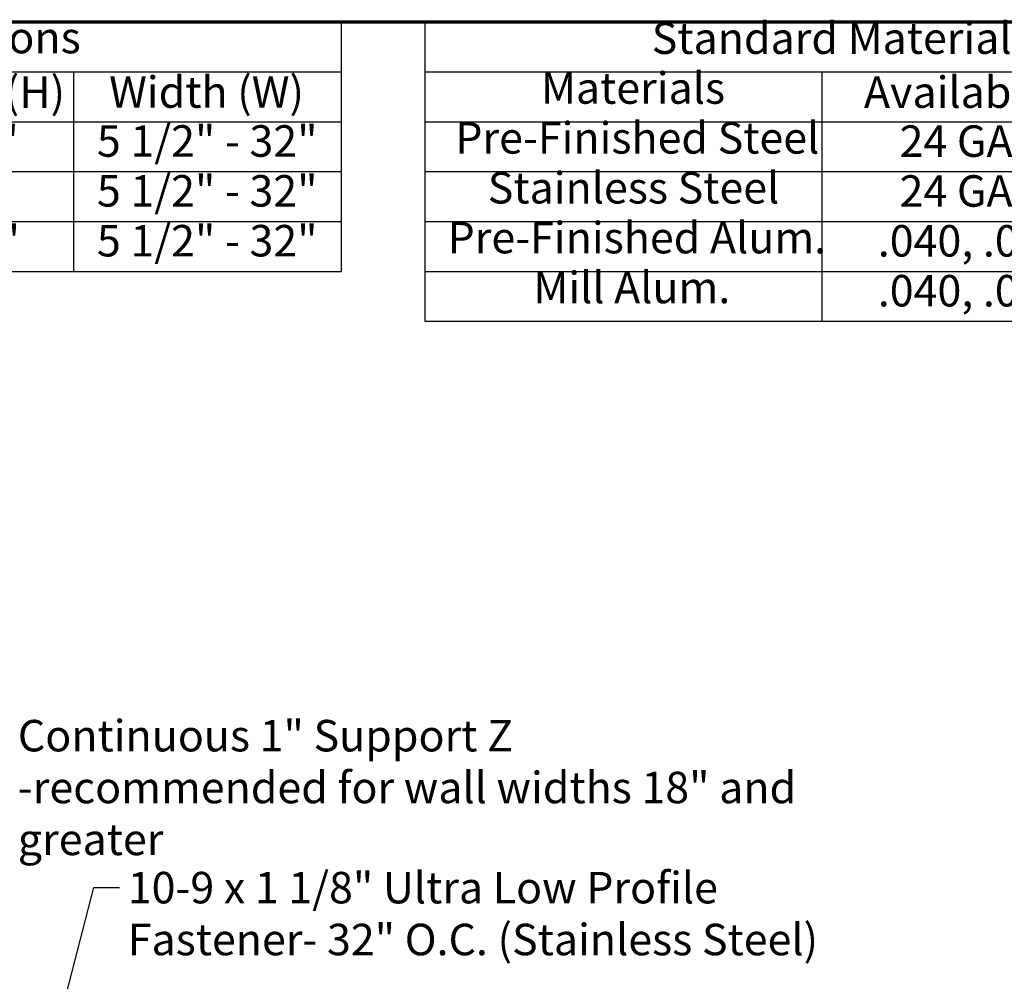
# Model space of a CAD drawing. Units: inches. Extents: x 0.4 to 20.9, y 0.3 to 13.4.
# Drawn here: x 9.2 to 13.9, y 8.8 to 13.4 of the extents above; entities that cross this region are included whole.
import ezdxf

# ---------------------------------------------------------------- set-up
doc = ezdxf.new("R2010")
doc.units = ezdxf.units.IN
doc.header["$LTSCALE"] = 1.25
doc.header["$MEASUREMENT"] = 0
doc.layers.get('0').update_dxf_attribs({"lineweight": 13})
doc.layers.add('Border (ANSI)', color=7, linetype='Continuous', lineweight=70)
doc.layers.add('Symbol (ANSI)', color=7, linetype='Continuous', lineweight=25)
doc.styles.add('Note Text (ANSI)', font='tahoma.ttf')
doc.dimstyles.new('Default (ANSI)$7', dxfattribs={"dimscale": 1.25, "dimtxt": 0.12, "dimasz": 0.098425, "dimexe": 0.125, "dimexo": 0.0625, "dimgap": 0.031496, "dimtad": 0, "dimtih": 1, "dimtoh": 1, "dimrnd": 1e-08, "dimzin": 4, "dimdsep": 46, "dimtxsty": 'Note Text (ANSI)', "dimcen": 0.09, "dimdle": 0.393701, "dimclrd": 256, "dimclre": 256, "dimclrt": 256, "dimadec": 0, "dimazin": 1, "dimtfac": 1, "dimtofl": 0, "dimtmove": 0, "dimatfit": 3, "dimfxl": 1, "dimtolj": 1, "dimtzin": 4, "dimlwd": -1, "dimlwe": -1, "dimarcsym": 0})

# ---------------------------------------------------------------- blocks, each defined once
blk = doc.blocks.new('Borders ATAS A Border')
at = {"layer": 'Border (ANSI)'}
blk.add_line((16.7, 10.7), (0.3, 10.7), dxfattribs=at)
blk = doc.blocks.new('Table1')
at = {"layer": 'Symbol (ANSI)'}
for p, q in [((8.9317, 10.7), (12.0044, 10.7)), ((8.9317, 10.7), (8.9317, 10.5099)), ((12.0044, 10.7), (12.0044, 10.5099)), ((8.9317, 10.5099), (12.0044, 10.5099)), ((8.9317, 10.5099), (8.9317, 10.3199)), ((10.4433, 10.5099), (10.4433, 10.3199)), ((12.0044, 10.5099), (12.0044, 10.3199)), ((8.9317, 10.3199), (12.0044, 10.3199)), ((8.9317, 10.3199), (8.9317, 9.5599)), ((10.4433, 10.3199), (10.4433, 9.5599)), ((12.0044, 10.3199), (12.0044, 9.5599)), ((8.9317, 10.1299), (12.0044, 10.1299)), ((8.9317, 9.9399), (12.0044, 9.9399)), ((8.9317, 9.7499), (12.0044, 9.7499)), ((8.9317, 9.5599), (12.0044, 9.5599))]:
    blk.add_line(p, q, dxfattribs=at)
at = {"layer": 'Symbol (ANSI)', "char_height": 0.12, "attachment_point": 7, "style": 'Note Text (ANSI)'}
for s, insert in [('Standard Materials', (9.7957, 10.541)), ('Materials', (9.3739, 10.351)), ('Available Gauges', (10.6042, 10.3352)), ('Pre-Finished Steel', (9.0472, 10.161)), ('24 GA, 22 GA', (10.7401, 10.1487)), ('Stainless Steel', (9.171, 9.971)), ('24 GA, 22 GA', (10.7401, 9.9587)), ('Pre-Finished Alum.', (9.0179, 9.781)), ('.040, .050, .063', (10.6572, 9.7687)), ('Mill Alum.', (9.3449, 9.591)), ('.040, .050, .063', (10.6572, 9.5787))]:
    blk.add_mtext(s, dxfattribs=dict(at, insert=insert))
blk = doc.blocks.new('Table3')
at = {"layer": 'Symbol (ANSI)'}
for p, q in [((5.6439, 10.7), (8.6121, 10.7)), ((5.6439, 10.7), (5.6439, 10.5099)), ((8.6121, 10.7), (8.6121, 10.5099)), ((5.6439, 10.5099), (8.6121, 10.5099)), ((5.6439, 10.5099), (5.6439, 10.3199)), ((6.719, 10.5099), (6.719, 10.3199)), ((7.5926, 10.5099), (7.5926, 10.3199)), ((8.6121, 10.5099), (8.6121, 10.3199)), ((5.6439, 10.3199), (8.6121, 10.3199)), ((5.6439, 10.3199), (5.6439, 9.7499)), ((6.719, 10.3199), (6.719, 9.7499)), ((7.5926, 10.3199), (7.5926, 9.7499)), ((8.6121, 10.3199), (8.6121, 9.7499)), ((5.6439, 10.1299), (8.6121, 10.1299)), ((5.6439, 9.9399), (8.6121, 9.9399)), ((5.6439, 9.7499), (8.6121, 9.7499))]:
    blk.add_line(p, q, dxfattribs=at)
at = {"layer": 'Symbol (ANSI)', "char_height": 0.12, "attachment_point": 7, "style": 'Note Text (ANSI)'}
for s, insert in [('Dimensions', (6.7232, 10.5433)), ('Coverage (C)', (5.7073, 10.3352)), ('Height (H)', (6.7858, 10.3352)), ('Width (W)', (7.7286, 10.3357)), ('2 1/2"', (5.9646, 10.1492)), ('4 1/2"', (6.9334, 10.1492)), ('5 1/2" - 32"', (7.6821, 10.1492)), ('4"', (6.1065, 9.9722)), ('6"', (7.0844, 9.971)), ('5 1/2" - 32"', (7.6821, 9.9592)), ('5 1/2"', (5.9658, 9.7692)), ('7 1/2"', (6.9381, 9.7692)), ('5 1/2" - 32"', (7.6821, 9.7692))]:
    blk.add_mtext(s, dxfattribs=dict(at, insert=insert))

msp = doc.modelspace()

# ---------------------------------------------------------------- block references
at = {"xscale": 1.25, "yscale": 1.25, "zscale": 1.25}
for name in ['Borders ATAS A Border', 'Table3', 'Table1']:
    msp.add_blockref(name, (0, 0), dxfattribs=at)

# ---------------------------------------------------------------- texts
at = {"layer": 'Symbol (ANSI)', "char_height": 0.15, "attachment_point": 1, "line_spacing_factor": 0.987884, "style": 'Note Text (ANSI)'}
for s, insert, width in [('{Continuous 1" Support Z\\P-recommended for wall widths 18" and greater}', (9.22602, 10.05117), 4.2584684), ('{10-9 x 1 1/8" Ultra Low Profile Fastener\\P- 32" O.C. (Stainless Steel)}', (9.7495, 9.32736), 3.6188411)]:
    msp.add_mtext(s, dxfattribs=dict(at, insert=insert, width=width))

# ---------------------------------------------------------------- leaders
at = {"layer": 'Symbol (ANSI)', "annotation_type": 0, "has_hookline": 1, "hookline_direction": 0}
for points, text_width in [([(8.21619, 6.6733), (9.06362, 9.97617), (9.18665, 9.97617)], 4.24956), ([(8.74744, 5.97947), (9.5871, 9.25236), (9.71013, 9.25236)], 3.59617)]:
    msp.add_leader(points, dimstyle='Default (ANSI)$7', override={"dimtad": 0}, dxfattribs=dict(at, text_width=text_width))

doc.saveas('drawing.dxf')
